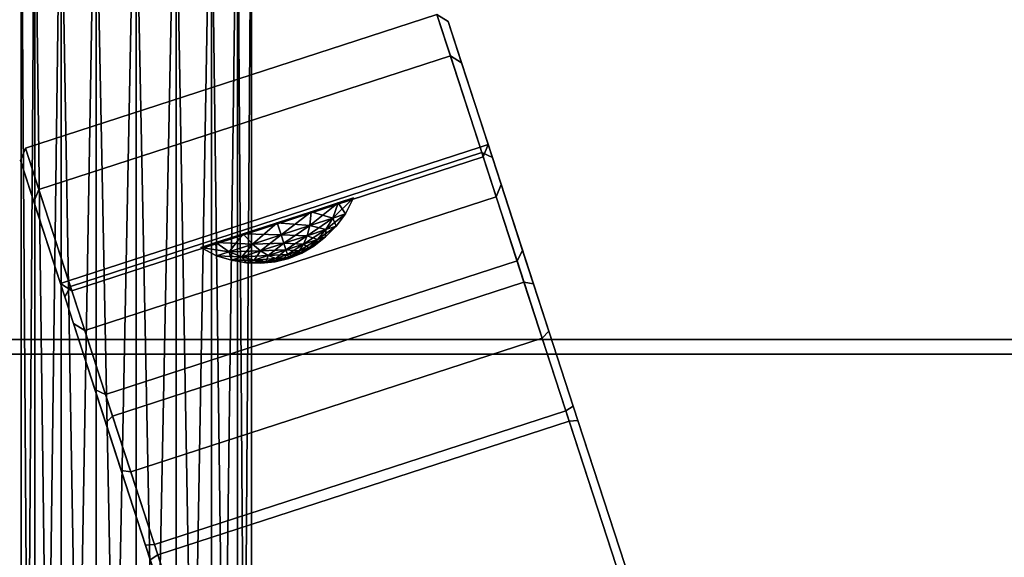
# Model space of a CAD drawing. Units: metres. Extents: x -2.115 to -1.349, y -0.805 to 0.
# Drawn here: x -1.746 to -1.617, y -0.524 to -0.454 of the extents above; entities that cross this region are included whole.
import ezdxf

# ---------------------------------------------------------------- set-up
doc = ezdxf.new("R2010")
doc.units = ezdxf.units.M
doc.header["$MEASUREMENT"] = 0
for name, color, linetype, true_color in [('bekledning', 7, 'Continuous', 0x5858e1), ('metall', 7, 'Continuous', 0xc6e057), ('treverk', 7, 'Continuous', 0xb01a1a)]:
    doc.layers.add(name, color=color, linetype=linetype, true_color=true_color)

# ---------------------------------------------------------------- blocks, each defined once
blk = doc.blocks.new('6c03c4a5-0f34-48d5-900c-4210c7fd06a6')
at = {"layer": 'treverk', "color": 55, "true_color": 0xa5a552}
for points, invisible_edges in [([(-4.308, 28.08, 1.144), (1.015, 11.355, 1.009), (-4.414, 28.046, 1.009), (-4.308, 28.08, 1.144)], 13), ([(1.13, 11.362, 1.144), (-4.308, 28.08, 1.144), (1.068, 11.552, 2.845), (1.13, 11.362, 1.144)], 14), ([(1.015, 11.355, 1.009), (-4.308, 28.08, 1.144), (1.13, 11.362, 1.144), (1.015, 11.355, 1.009)], 9), ([(-4.414, 28.046, 1.009), (1.015, 11.355, 1.009), (-9.794, 26.296, 1.009), (-4.414, 28.046, 1.009)], 10), ([(-9.794, 26.296, 2.98), (-4.409, 9.74, 2.98), (-4.414, 28.046, 2.98), (-9.794, 26.296, 2.98)], 10), ([(0.971, 11.49, 2.98), (-4.414, 28.046, 2.98), (-4.409, 9.74, 2.98), (0.971, 11.49, 2.98)], 10), ([(1.068, 11.552, 2.845), (-4.414, 28.046, 2.98), (0.971, 11.49, 2.98), (1.068, 11.552, 2.845)], 9), ([(-9.794, 26.296, 1.009), (-4.462, 9.543, 1.144), (-9.9, 26.261, 1.144), (-9.794, 26.296, 1.009)], 13), ([(-9.9, 26.261, 2.845), (-4.409, 9.74, 2.98), (-9.794, 26.296, 2.98), (-9.9, 26.261, 2.845)], 9), ([(-4.365, 9.605, 1.009), (-9.794, 26.296, 1.009), (1.015, 11.355, 1.009), (-4.365, 9.605, 1.009)], 10), ([(-4.462, 9.543, 1.144), (-9.794, 26.296, 1.009), (-4.365, 9.605, 1.009), (-4.462, 9.543, 1.144)], 9), ([(-4.523, 9.733, 2.845), (-9.9, 26.261, 2.845), (-4.462, 9.543, 1.144), (-4.523, 9.733, 2.845)], 14), ([(-9.9, 26.261, 1.144), (-4.462, 9.543, 1.144), (-9.9, 26.261, 2.845), (-9.9, 26.261, 1.144)], 14), ([(-4.409, 9.74, 2.98), (-9.9, 26.261, 2.845), (-4.523, 9.733, 2.845), (-4.409, 9.74, 2.98)], 9), ([(-4.409, 9.74, 2.98), (-4.055, 8.655, 3.391), (0.971, 11.49, 2.98), (-4.409, 9.74, 2.98)], 10), ([(1.325, 10.405, 3.391), (0.971, 11.49, 2.98), (-4.055, 8.655, 3.391), (1.325, 10.405, 3.391)], 10), ([(0.971, 11.49, 2.98), (1.448, 10.385, 3.269), (1.068, 11.552, 2.845), (0.971, 11.49, 2.98)], 9), ([(1.448, 10.385, 3.269), (0.971, 11.49, 2.98), (1.325, 10.405, 3.391), (1.448, 10.385, 3.269)], 9), ([(1.068, 11.552, 2.845), (1.448, 10.385, 3.269), (1.13, 11.362, 1.144), (1.068, 11.552, 2.845)], 14), ([(1.015, 11.355, 1.009), (1.562, 9.675, 1.594), (-4.365, 9.605, 1.009), (1.015, 11.355, 1.009)], 10), ([(1.13, 11.362, 1.144), (1.562, 9.675, 1.594), (1.015, 11.355, 1.009), (1.13, 11.362, 1.144)], 9), ([(1.65, 9.764, 1.717), (1.13, 11.362, 1.144), (1.448, 10.385, 3.269), (1.65, 9.764, 1.717)], 14), ([(1.562, 9.675, 1.594), (1.13, 11.362, 1.144), (1.65, 9.764, 1.717), (1.562, 9.675, 1.594)], 9), ([(-4.055, 8.655, 3.391), (-3.727, 7.644, 4.23), (1.325, 10.405, 3.391), (-4.055, 8.655, 3.391)], 10), ([(1.653, 9.394, 4.23), (1.325, 10.405, 3.391), (-3.727, 7.644, 4.23), (1.653, 9.394, 4.23)], 10), ([(1.792, 9.328, 4.146), (1.325, 10.405, 3.391), (1.653, 9.394, 4.23), (1.792, 9.328, 4.146)], 9), ([(1.325, 10.405, 3.391), (1.792, 9.328, 4.146), (1.448, 10.385, 3.269), (1.325, 10.405, 3.391)], 9), ([(1.448, 10.385, 3.269), (1.792, 9.328, 4.146), (1.65, 9.764, 1.717), (1.448, 10.385, 3.269)], 14), ([(-4.523, 9.733, 2.845), (-4.055, 8.655, 3.391), (-4.409, 9.74, 2.98), (-4.523, 9.733, 2.845)], 9), ([(-4.144, 8.566, 3.269), (-4.523, 9.733, 2.845), (-3.941, 7.944, 1.717), (-4.144, 8.566, 3.269)], 14), ([(-4.462, 9.543, 1.144), (-3.941, 7.944, 1.717), (-4.523, 9.733, 2.845), (-4.462, 9.543, 1.144)], 14), ([(-4.055, 8.655, 3.391), (-4.523, 9.733, 2.845), (-4.144, 8.566, 3.269), (-4.055, 8.655, 3.391)], 9), ([(-3.818, 7.925, 1.594), (-4.365, 9.605, 1.009), (1.562, 9.675, 1.594), (-3.818, 7.925, 1.594)], 10), ([(1.562, 9.675, 1.594), (2.114, 7.979, 3.083), (-3.818, 7.925, 1.594), (1.562, 9.675, 1.594)], 10), ([(1.65, 9.764, 1.717), (2.114, 7.979, 3.083), (1.562, 9.675, 1.594), (1.65, 9.764, 1.717)], 9), ([(2.187, 8.114, 3.168), (1.65, 9.764, 1.717), (1.792, 9.328, 4.146), (2.187, 8.114, 3.168)], 14), ([(2.114, 7.979, 3.083), (1.65, 9.764, 1.717), (2.187, 8.114, 3.168), (2.114, 7.979, 3.083)], 9), ([(-4.365, 9.605, 1.009), (-3.941, 7.944, 1.717), (-4.462, 9.543, 1.144), (-4.365, 9.605, 1.009)], 9), ([(-3.941, 7.944, 1.717), (-4.365, 9.605, 1.009), (-3.818, 7.925, 1.594), (-3.941, 7.944, 1.717)], 9), ([(-3.727, 7.644, 4.23), (-3.454, 6.807, 5.536), (1.653, 9.394, 4.23), (-3.727, 7.644, 4.23)], 10), ([(1.926, 8.557, 5.536), (1.653, 9.394, 4.23), (-3.454, 6.807, 5.536), (1.926, 8.557, 5.536)], 10), ([(2.072, 8.466, 5.507), (1.653, 9.394, 4.23), (1.926, 8.557, 5.536), (2.072, 8.466, 5.507)], 9), ([(1.653, 9.394, 4.23), (2.072, 8.466, 5.507), (1.792, 9.328, 4.146), (1.653, 9.394, 4.23)], 9), ([(1.792, 9.328, 4.146), (2.072, 8.466, 5.507), (2.187, 8.114, 3.168), (1.792, 9.328, 4.146)], 14), ([(-4.144, 8.566, 3.269), (-3.727, 7.644, 4.23), (-4.055, 8.655, 3.391), (-4.144, 8.566, 3.269)], 9), ([(-3.8, 7.509, 4.146), (-4.144, 8.566, 3.269), (-3.405, 6.295, 3.168), (-3.8, 7.509, 4.146)], 14), ([(-3.941, 7.944, 1.717), (-3.405, 6.295, 3.168), (-4.144, 8.566, 3.269), (-3.941, 7.944, 1.717)], 14), ([(-3.727, 7.644, 4.23), (-4.144, 8.566, 3.269), (-3.8, 7.509, 4.146), (-3.727, 7.644, 4.23)], 9), ([(-3.454, 6.807, 5.536), (-3.285, 6.285, 6.985), (1.926, 8.557, 5.536), (-3.454, 6.807, 5.536)], 10), ([(2.096, 8.035, 6.985), (1.926, 8.557, 5.536), (-3.285, 6.285, 6.985), (2.096, 8.035, 6.985)], 10), ([(2.243, 7.942, 7.014), (1.926, 8.557, 5.536), (2.096, 8.035, 6.985), (2.243, 7.942, 7.014)], 9), ([(1.926, 8.557, 5.536), (2.243, 7.942, 7.014), (2.072, 8.466, 5.507), (1.926, 8.557, 5.536)], 9), ([(2.072, 8.466, 5.507), (2.243, 7.942, 7.014), (2.591, 6.873, 5.163), (2.072, 8.466, 5.507)], 14), ([(2.591, 6.873, 5.163), (2.187, 8.114, 3.168), (2.072, 8.466, 5.507), (2.591, 6.873, 5.163)], 14), ([(2.187, 8.114, 3.168), (2.525, 6.713, 5.134), (2.114, 7.979, 3.083), (2.187, 8.114, 3.168)], 9), ([(2.525, 6.713, 5.134), (2.187, 8.114, 3.168), (2.591, 6.873, 5.163), (2.525, 6.713, 5.134)], 9), ([(-3.285, 6.285, 6.985), (-3.285, 6.285, 17.433), (2.096, 8.035, 6.985), (-3.285, 6.285, 6.985)], 10), ([(2.096, 8.035, 17.433), (2.096, 8.035, 6.985), (-3.285, 6.285, 17.433), (2.096, 8.035, 17.433)], 10), ([(-3.243, 6.157, 17.567), (2.096, 8.035, 17.433), (-3.285, 6.285, 17.433), (-3.243, 6.157, 17.567)], 9), ([(2.096, 8.035, 17.433), (-3.243, 6.157, 17.567), (2.137, 7.907, 17.567), (2.096, 8.035, 17.433)], 9), ([(2.243, 7.942, 17.433), (2.096, 8.035, 17.433), (2.137, 7.907, 17.567), (2.243, 7.942, 17.433)], 8), ([(2.096, 8.035, 6.985), (2.243, 7.942, 17.433), (2.243, 7.942, 7.014), (2.096, 8.035, 6.985)], 9), ([(2.243, 7.942, 17.433), (2.096, 8.035, 6.985), (2.096, 8.035, 17.433), (2.243, 7.942, 17.433)], 9), ([(-3.818, 7.925, 1.594), (-3.405, 6.295, 3.168), (-3.941, 7.944, 1.717), (-3.818, 7.925, 1.594)], 9), ([(-3.266, 6.229, 3.083), (-3.818, 7.925, 1.594), (2.114, 7.979, 3.083), (-3.266, 6.229, 3.083)], 10), ([(-3.405, 6.295, 3.168), (-3.818, 7.925, 1.594), (-3.266, 6.229, 3.083), (-3.405, 6.295, 3.168)], 9), ([(2.114, 7.979, 3.083), (2.525, 6.713, 5.134), (-3.266, 6.229, 3.083), (2.114, 7.979, 3.083)], 10), ([(-3.243, 6.157, 17.567), (-2.679, 4.422, 17.567), (2.137, 7.907, 17.567), (-3.243, 6.157, 17.567)], 10), ([(2.702, 6.172, 17.567), (2.137, 7.907, 17.567), (-2.679, 4.422, 17.567), (2.702, 6.172, 17.567)], 10), ([(2.137, 7.907, 17.567), (2.766, 6.334, 17.433), (2.243, 7.942, 17.433), (2.137, 7.907, 17.567)], 9), ([(2.766, 6.334, 17.433), (2.137, 7.907, 17.567), (2.702, 6.172, 17.567), (2.766, 6.334, 17.433)], 9), ([(2.766, 6.334, 7.048), (2.243, 7.942, 7.014), (2.766, 6.334, 17.433), (2.766, 6.334, 7.048)], 11), ([(2.243, 7.942, 17.433), (2.766, 6.334, 17.433), (2.243, 7.942, 7.014), (2.243, 7.942, 17.433)], 10), ([(2.766, 6.334, 7.048), (2.591, 6.873, 5.163), (2.243, 7.942, 7.014), (2.766, 6.334, 7.048)], 14), ([(-3.8, 7.509, 4.146), (-3.454, 6.807, 5.536), (-3.727, 7.644, 4.23), (-3.8, 7.509, 4.146)], 9), ([(-3.519, 6.647, 5.507), (-3.8, 7.509, 4.146), (-3.001, 5.054, 5.163), (-3.519, 6.647, 5.507)], 14), ([(-3.405, 6.295, 3.168), (-3.001, 5.054, 5.163), (-3.8, 7.509, 4.146), (-3.405, 6.295, 3.168)], 14), ([(-3.454, 6.807, 5.536), (-3.8, 7.509, 4.146), (-3.519, 6.647, 5.507), (-3.454, 6.807, 5.536)], 9), ([(2.591, 6.873, 5.163), (2.702, 6.172, 7.076), (2.525, 6.713, 5.134), (2.591, 6.873, 5.163)], 9), ([(2.702, 6.172, 7.076), (2.591, 6.873, 5.163), (2.766, 6.334, 7.048), (2.702, 6.172, 7.076)], 9), ([(-3.519, 6.647, 5.507), (-3.285, 6.285, 6.985), (-3.454, 6.807, 5.536), (-3.519, 6.647, 5.507)], 9), ([(-2.855, 4.963, 5.134), (-3.266, 6.229, 3.083), (2.525, 6.713, 5.134), (-2.855, 4.963, 5.134)], 10), ([(2.525, 6.713, 5.134), (2.702, 6.172, 7.076), (-2.855, 4.963, 5.134), (2.525, 6.713, 5.134)], 10), ([(-3.349, 6.123, 7.014), (-3.519, 6.647, 5.507), (-2.826, 4.515, 7.048), (-3.349, 6.123, 7.014)], 14), ([(-3.001, 5.054, 5.163), (-2.826, 4.515, 7.048), (-3.519, 6.647, 5.507), (-3.001, 5.054, 5.163)], 14), ([(-3.285, 6.285, 6.985), (-3.519, 6.647, 5.507), (-3.349, 6.123, 7.014), (-3.285, 6.285, 6.985)], 9), ([(2.766, 6.334, 7.048), (2.702, 6.172, 17.567), (2.702, 6.172, 7.076), (2.766, 6.334, 7.048)], 9), ([(2.702, 6.172, 17.567), (2.766, 6.334, 7.048), (2.766, 6.334, 17.433), (2.702, 6.172, 17.567)], 9), ([(-3.266, 6.229, 3.083), (-3.001, 5.054, 5.163), (-3.405, 6.295, 3.168), (-3.266, 6.229, 3.083)], 9), ([(-3.243, 6.157, 17.567), (-3.285, 6.285, 17.433), (-3.349, 6.123, 17.433), (-3.243, 6.157, 17.567)], 8), ([(-3.349, 6.123, 7.014), (-3.285, 6.285, 17.433), (-3.285, 6.285, 6.985), (-3.349, 6.123, 7.014)], 9), ([(-3.285, 6.285, 17.433), (-3.349, 6.123, 7.014), (-3.349, 6.123, 17.433), (-3.285, 6.285, 17.433)], 9), ([(-3.001, 5.054, 5.163), (-3.266, 6.229, 3.083), (-2.855, 4.963, 5.134), (-3.001, 5.054, 5.163)], 9), ([(-3.349, 6.123, 17.433), (-2.679, 4.422, 17.567), (-3.243, 6.157, 17.567), (-3.349, 6.123, 17.433)], 9), ([(-2.826, 4.515, 17.433), (-3.349, 6.123, 17.433), (-2.826, 4.515, 7.048), (-2.826, 4.515, 17.433)], 10), ([(-3.349, 6.123, 7.014), (-2.826, 4.515, 7.048), (-3.349, 6.123, 17.433), (-3.349, 6.123, 7.014)], 11), ([(-2.679, 4.422, 17.567), (-3.349, 6.123, 17.433), (-2.826, 4.515, 17.433), (-2.679, 4.422, 17.567)], 9), ([(-2.679, 4.422, 7.076), (-2.855, 4.963, 5.134), (2.702, 6.172, 7.076), (-2.679, 4.422, 7.076)], 10), ([(2.702, 6.172, 17.567), (-2.679, 4.422, 17.567), (2.702, 6.172, 7.076), (2.702, 6.172, 17.567)], 10), ([(-2.679, 4.422, 7.076), (2.702, 6.172, 7.076), (-2.679, 4.422, 17.567), (-2.679, 4.422, 7.076)], 10), ([(-2.855, 4.963, 5.134), (-2.826, 4.515, 7.048), (-3.001, 5.054, 5.163), (-2.855, 4.963, 5.134)], 9), ([(-2.826, 4.515, 7.048), (-2.855, 4.963, 5.134), (-2.679, 4.422, 7.076), (-2.826, 4.515, 7.048)], 9), ([(-2.679, 4.422, 7.076), (-2.826, 4.515, 17.433), (-2.826, 4.515, 7.048), (-2.679, 4.422, 7.076)], 9), ([(-2.826, 4.515, 17.433), (-2.679, 4.422, 7.076), (-2.679, 4.422, 17.567), (-2.826, 4.515, 17.433)], 9)]:
    blk.add_3dface(points, dxfattribs=dict(at, invisible_edges=invisible_edges))
blk = doc.blocks.new('bf7e5ac1-a41a-4857-893c-63f08dcb6147')
at = {"layer": 'treverk', "color": 55, "true_color": 0xa5a552}
for points, invisible_edges in [([(-20.336, 8.866, 19.301), (1.235, 8.674, 19.178), (-20.463, 8.674, 19.131), (-20.336, 8.866, 19.301)], 9), ([(-19.49, 8.866, 20.441), (1.235, 8.866, 20.44), (-20.336, 8.866, 19.301), (-19.49, 8.866, 20.441)], 14), ([(1.235, 8.866, 19.37), (-20.336, 8.866, 19.301), (1.235, 8.866, 20.44), (1.235, 8.866, 19.37)], 14), ([(1.235, 8.674, 19.178), (-20.336, 8.866, 19.301), (1.235, 8.866, 19.37), (1.235, 8.674, 19.178)], 13), ([(-19.363, 8.674, 20.612), (1.235, 8.866, 20.44), (-19.49, 8.866, 20.441), (-19.363, 8.674, 20.612)], 9), ([(1.235, 8.866, 20.44), (-19.363, 8.674, 20.612), (1.235, 8.674, 20.632), (1.235, 8.866, 20.44)], 13), ([(1.235, 8.866, 20.44), (21.96, 8.866, 20.441), (22.806, 8.866, 19.301), (1.235, 8.866, 20.44)], 14), ([(22.806, 8.866, 19.301), (1.235, 8.866, 19.37), (1.235, 8.866, 20.44), (22.806, 8.866, 19.301)], 14), ([(1.235, 8.866, 19.37), (22.933, 8.674, 19.131), (1.235, 8.674, 19.178), (1.235, 8.866, 19.37)], 13), ([(22.933, 8.674, 19.131), (1.235, 8.866, 19.37), (22.806, 8.866, 19.301), (22.933, 8.674, 19.131)], 9), ([(1.235, 8.674, 20.632), (21.96, 8.866, 20.441), (1.235, 8.866, 20.44), (1.235, 8.674, 20.632)], 13), ([(21.96, 8.866, 20.441), (1.235, 8.674, 20.632), (21.834, 8.674, 20.612), (21.96, 8.866, 20.441)], 9), ([(-20.463, 8.674, 19.131), (1.235, 8.674, 19.178), (-20.463, -6.321, 19.131), (-20.463, 8.674, 19.131)], 10), ([(1.235, -6.321, 19.178), (-20.463, -6.321, 19.131), (1.235, 8.674, 19.178), (1.235, -6.321, 19.178)], 14), ([(-19.363, -6.883, 20.612), (1.235, -6.883, 20.632), (-19.363, 8.674, 20.612), (-19.363, -6.883, 20.612)], 10), ([(1.235, 8.674, 20.632), (-19.363, 8.674, 20.612), (1.235, -6.883, 20.632), (1.235, 8.674, 20.632)], 14), ([(1.235, 8.674, 19.178), (22.933, 8.674, 19.131), (22.933, -6.321, 19.131), (1.235, 8.674, 19.178)], 12), ([(22.933, -6.321, 19.131), (1.235, -6.321, 19.178), (1.235, 8.674, 19.178), (22.933, -6.321, 19.131)], 14), ([(1.235, -6.883, 20.632), (21.834, -6.883, 20.612), (21.834, 8.674, 20.612), (1.235, -6.883, 20.632)], 12), ([(21.834, 8.674, 20.612), (1.235, 8.674, 20.632), (1.235, -6.883, 20.632), (21.834, 8.674, 20.612)], 14)]:
    blk.add_3dface(points, dxfattribs=dict(at, invisible_edges=invisible_edges))
blk = doc.blocks.new('a985a9c2-eb55-4dc0-9e19-c1149d3d2b40')
at = {"layer": 'bekledning', "color": 15, "true_color": 0xa55252}
for points, invisible_edges in [([(-10.327, 13.993, 43.981), (-10.327, 2.566, 42.643), (-7.239, 13.94, 44.321), (-10.327, 13.993, 43.981)], 14), ([(-7.239, 2.378, 42.927), (-7.239, 13.94, 44.321), (-10.327, 2.566, 42.643), (-7.239, 2.378, 42.927)], 11), ([(-7.239, 2.378, 42.927), (1.328, 2.315, 43.021), (-7.239, 13.94, 44.321), (-7.239, 2.378, 42.927)], 14), ([(1.328, 13.922, 44.434), (-7.239, 13.94, 44.321), (1.328, 2.315, 43.021), (1.328, 13.922, 44.434)], 15), ([(1.328, 13.922, 44.434), (1.328, 2.315, 43.021), (9.894, 13.94, 44.321), (1.328, 13.922, 44.434)], 15), ([(9.894, 2.378, 42.927), (9.894, 13.94, 44.321), (1.328, 2.315, 43.021), (9.894, 2.378, 42.927)], 11), ([(-10.327, 13.276, 31.698), (-7.239, 13.214, 31.524), (-10.327, 1.617, 29.847), (-10.327, 13.276, 31.698)], 11), ([(-7.239, 1.418, 29.596), (-10.327, 1.617, 29.847), (-7.239, 13.214, 31.524), (-7.239, 1.418, 29.596)], 15), ([(1.328, 13.193, 31.466), (1.328, 1.351, 29.512), (-7.239, 13.214, 31.524), (1.328, 13.193, 31.466)], 15), ([(-7.239, 1.418, 29.596), (-7.239, 13.214, 31.524), (1.328, 1.351, 29.512), (-7.239, 1.418, 29.596)], 15), ([(9.894, 1.418, 29.596), (1.328, 1.351, 29.512), (9.894, 13.214, 31.524), (9.894, 1.418, 29.596)], 15), ([(1.328, 13.193, 31.466), (9.894, 13.214, 31.524), (1.328, 1.351, 29.512), (1.328, 13.193, 31.466)], 15)]:
    blk.add_3dface(points, dxfattribs=dict(at, invisible_edges=invisible_edges))
blk = doc.blocks.new('ac352a59-8e4d-4284-aab4-55b97cc330af')
blk.add_blockref('a985a9c2-eb55-4dc0-9e19-c1149d3d2b40', (0, 0))
blk = doc.blocks.new('1261a503-083e-41d7-a938-0ac0f2af79cb')
blk.add_blockref('ac352a59-8e4d-4284-aab4-55b97cc330af', (0, 0))
blk = doc.blocks.new('a0df1f77-52c4-4fda-abd3-dcc8efdc7a6d')
blk.add_blockref('1261a503-083e-41d7-a938-0ac0f2af79cb', (0, 0))
blk = doc.blocks.new('447d174b-cf06-4ce2-883a-72ffa909b43e')
blk.add_blockref('a0df1f77-52c4-4fda-abd3-dcc8efdc7a6d', (0, 0))
blk = doc.blocks.new('7a047985-bb03-4c34-b0b6-b7729e7f1155')
blk.add_blockref('447d174b-cf06-4ce2-883a-72ffa909b43e', (0, 0))
blk = doc.blocks.new('4762d8a0-bd0d-44d3-94ca-aac74a19b253')
for name in ['7a047985-bb03-4c34-b0b6-b7729e7f1155', '6c03c4a5-0f34-48d5-900c-4210c7fd06a6', 'bf7e5ac1-a41a-4857-893c-63f08dcb6147']:
    blk.add_blockref(name, (0, 0))
at = {"layer": 'metall', "color": 8, "true_color": 0x737373}
mesh = blk.add_polyface(dxfattribs=at)
corners = [(-2.62, 28.932, 31.762), (-2.62, 21.494, 34.47), (-2.62, 28.932, 34.47), (-2.62, 21.494, 31.762), (5.085, 28.932, 31.762), (5.085, 21.494, 34.47), (5.085, 21.494, 31.762), (5.085, 28.932, 34.47), (1.776, 27.559, 35.722), (1.253, 27.513, 35.801), (1.253, 1.046, 20.825), (2.236, 27.692, 35.492), (1.776, 1.092, 20.745), (2.578, 27.895, 35.139), (2.236, 1.225, 20.515), (2.759, 28.145, 34.707), (2.578, 1.428, 20.163), (2.759, 28.411, 34.247), (2.759, 1.678, 19.73), (2.578, 28.66, 33.814), (2.759, 1.944, 19.27), (2.236, 28.864, 33.462), (2.578, 2.193, 18.838), (2.236, 2.397, 18.485), (1.776, 28.997, 33.232), (1.776, 2.529, 18.255), (1.253, 29.043, 33.152), (1.253, 2.576, 18.176), (0.73, 28.997, 33.232), (0.73, 2.529, 18.255), (0.27, 28.864, 33.462), (0.27, 2.397, 18.485), (-0.072, 28.66, 33.814), (-0.254, 28.411, 34.247), (-0.072, 2.193, 18.838), (-0.254, 28.145, 34.707), (-0.254, 1.944, 19.27), (-0.072, 27.895, 35.139), (-0.254, 1.678, 19.73), (0.27, 27.692, 35.492), (-0.072, 1.428, 20.163), (0.73, 27.559, 35.722), (0.27, 1.225, 20.515), (0.73, 1.092, 20.745), (1.253, 28.278, 34.477)]
mesh.append_faces([[corners[k] for k in face] for face in [(0, 1, 2, 0), (1, 0, 3, 1), (4, 5, 6, 4), (5, 4, 7, 5), (0, 6, 3, 0), (6, 0, 4, 6), (3, 5, 1, 3), (5, 3, 6, 5), (1, 7, 2, 1), (7, 1, 5, 7), (2, 4, 0, 2), (4, 2, 7, 4)]], dxfattribs={"vtx0": -1, "vtx3": -1, "color": 8})
mesh.append_faces([[corners[k] for k in face] for face in [(9, 8, 44, 9), (8, 11, 44, 8), (11, 13, 44, 11), (13, 15, 44, 13), (15, 17, 44, 15), (17, 19, 44, 17), (19, 21, 44, 19), (21, 24, 44, 21), (24, 26, 44, 24), (26, 28, 44, 26), (28, 30, 44, 28), (30, 32, 44, 30), (32, 33, 44, 32), (33, 35, 44, 33), (35, 37, 44, 35), (37, 39, 44, 37), (39, 41, 44, 39), (41, 9, 44, 41)]], dxfattribs={"vtx1": -1, "vtx2": -1, "vtx3": -1, "color": 8})
mesh.append_faces([[corners[k] for k in face] for face in [(23, 21, 22, 23), (25, 24, 23, 25), (27, 26, 25, 27), (29, 28, 27, 29), (31, 30, 29, 31)]], dxfattribs={"vtx1": -1, "vtx3": -1, "color": 8})
mesh.append_faces([[corners[k] for k in face] for face in [(8, 9, 10, 8), (11, 8, 12, 11), (13, 11, 14, 13), (15, 13, 16, 15), (17, 15, 18, 17), (19, 17, 20, 19), (21, 19, 22, 21), (24, 21, 23, 24), (26, 24, 25, 26), (28, 26, 27, 28), (30, 28, 29, 30), (32, 30, 31, 32), (33, 32, 34, 33), (35, 33, 36, 35), (37, 35, 38, 37), (39, 37, 40, 39), (41, 39, 42, 41), (9, 41, 43, 9)]], dxfattribs={"vtx2": -1, "vtx3": -1, "color": 8})
mesh = blk.add_polyface(dxfattribs=at)
corners = [(-0.598, 7.646, 10.302), (-0.563, 7.658, 10.226), (-0.742, 7.613, 10.185), (-0.563, 7.658, 10.143), (-0.598, 7.646, 10.068), (-0.447, 7.654, 10.418), (-0.66, 7.626, 10.354), (-0.379, 7.676, 10.268), (-0.379, 7.676, 10.101), (-0.447, 7.654, 9.951), (-0.571, 7.614, 9.848), (-0.291, 7.636, 10.532), (-0.188, 7.67, 10.309), (-0.188, 7.67, 10.061), (-0.291, 7.636, 9.837), (0.006, 7.637, 10.349), (0.006, 7.637, 10.021), (-0.598, 7.646, 14.26), (-0.563, 7.658, 14.185), (-0.742, 7.613, 14.143), (-0.563, 7.658, 14.101), (-0.598, 7.646, 14.026), (-0.447, 7.654, 14.376), (-0.66, 7.626, 14.312), (-0.379, 7.676, 14.226), (-0.379, 7.676, 14.06), (-0.447, 7.654, 13.91), (-0.571, 7.614, 13.806), (-0.291, 7.636, 14.491), (-0.188, 7.67, 14.267), (-0.188, 7.67, 14.019), (-0.291, 7.636, 13.795), (0.006, 7.637, 14.307), (0.006, 7.637, 13.979), (1.776, 1.092, 20.745), (1.776, 27.559, 35.722), (1.253, 1.046, 20.825), (2.236, 1.225, 20.515), (2.236, 27.692, 35.492), (2.578, 1.428, 20.163), (2.578, 27.895, 35.139), (2.759, 1.678, 19.73), (2.759, 28.145, 34.707), (2.759, 1.944, 19.27), (2.759, 28.411, 34.247), (2.578, 2.193, 18.838), (2.578, 28.66, 33.814), (-0.072, 2.193, 18.838), (-0.072, 28.66, 33.814), (0.27, 2.397, 18.485), (-0.254, 1.944, 19.27), (-0.254, 28.411, 34.247), (-0.254, 1.678, 19.73), (-0.254, 28.145, 34.707), (-0.072, 1.428, 20.163), (-0.072, 27.895, 35.139), (0.27, 1.225, 20.515), (0.27, 27.692, 35.492), (0.73, 1.092, 20.745), (0.73, 27.559, 35.722), (1.253, 27.513, 35.801)]
mesh.append_faces([[corners[k] for k in face] for face in [(0, 1, 2, 0), (1, 3, 2, 1), (3, 4, 2, 3), (17, 18, 19, 17), (18, 20, 19, 18), (20, 21, 19, 20)]], dxfattribs={"vtx1": -1, "vtx2": -1, "vtx3": -1, "color": 8})
mesh.append_faces([[corners[k] for k in face] for face in [(5, 7, 0, 5), (7, 8, 1, 7), (8, 9, 3, 8), (9, 10, 4, 9), (11, 12, 5, 11), (12, 13, 7, 12), (13, 14, 8, 13), (15, 16, 12, 15), (22, 24, 17, 22), (24, 25, 18, 24), (25, 26, 20, 25), (26, 27, 21, 26), (28, 29, 22, 28), (29, 30, 24, 29), (30, 31, 25, 30), (32, 33, 29, 32), (34, 35, 36, 34), (37, 38, 34, 37), (39, 40, 37, 39), (41, 42, 39, 41), (43, 44, 41, 43), (45, 46, 43, 45), (47, 48, 49, 47), (50, 51, 47, 50), (52, 53, 50, 52), (54, 55, 52, 54), (56, 57, 54, 56), (58, 59, 56, 58), (36, 60, 58, 36)]], dxfattribs={"vtx1": -1, "vtx3": -1, "color": 8})
mesh.append_faces([[corners[k] for k in face] for face in [(5, 0, 6, 5), (7, 1, 0, 7), (8, 3, 1, 8), (9, 4, 3, 9), (12, 7, 5, 12), (13, 8, 7, 13), (14, 9, 8, 14), (15, 12, 11, 15), (16, 13, 12, 16), (22, 17, 23, 22), (24, 18, 17, 24), (25, 20, 18, 25), (26, 21, 20, 26), (29, 24, 22, 29), (30, 25, 24, 30), (31, 26, 25, 31), (32, 29, 28, 32), (33, 30, 29, 33)]], dxfattribs={"vtx2": -1, "vtx3": -1, "color": 8})
mesh = blk.add_polyface(dxfattribs=at)
corners = [(-0.738, 7.601, 10.372), (-0.66, 7.626, 10.354), (-0.742, 7.613, 10.185), (-0.598, 7.646, 10.302), (-0.598, 7.646, 10.068), (-0.66, 7.626, 10.015), (-0.738, 7.601, 9.997), (-0.815, 7.576, 10.015), (-0.877, 7.556, 10.068), (-0.912, 7.544, 10.143), (-0.912, 7.544, 10.226), (-0.877, 7.556, 10.302), (-0.815, 7.576, 10.354), (-0.725, 7.564, 10.559), (-0.571, 7.614, 10.522), (-0.571, 7.614, 9.848), (-0.725, 7.564, 9.81), (-0.88, 7.513, 9.848), (-1.004, 7.473, 9.951), (-1.004, 7.473, 10.418), (-0.88, 7.513, 10.522), (-0.705, 7.501, 10.742), (-0.475, 7.576, 10.687), (-0.705, 7.501, 9.627), (-0.738, 7.601, 14.331), (-0.66, 7.626, 14.312), (-0.742, 7.613, 14.143), (-0.598, 7.646, 14.26), (-0.598, 7.646, 14.026), (-0.66, 7.626, 13.974), (-0.738, 7.601, 13.955), (-0.815, 7.576, 13.974), (-0.877, 7.556, 14.026), (-0.912, 7.544, 14.101), (-0.912, 7.544, 14.185), (-0.877, 7.556, 14.26), (-0.815, 7.576, 14.312), (-0.725, 7.564, 14.517), (-0.571, 7.614, 14.48), (-0.571, 7.614, 13.806), (-0.725, 7.564, 13.769), (-0.88, 7.513, 13.806), (-1.004, 7.473, 13.91), (-1.004, 7.473, 14.376), (-0.88, 7.513, 14.48), (-0.705, 7.501, 14.701), (-0.475, 7.576, 14.645), (-0.705, 7.501, 13.586)]
mesh.append_faces([[corners[k] for k in face] for face in [(0, 1, 2, 0), (1, 3, 2, 1), (4, 5, 2, 4), (5, 6, 2, 5), (6, 7, 2, 6), (7, 8, 2, 7), (8, 9, 2, 8), (9, 10, 2, 9), (10, 11, 2, 10), (11, 12, 2, 11), (12, 0, 2, 12), (24, 25, 26, 24), (25, 27, 26, 25), (28, 29, 26, 28), (29, 30, 26, 29), (30, 31, 26, 30), (31, 32, 26, 31), (32, 33, 26, 32), (33, 34, 26, 33), (34, 35, 26, 34), (35, 36, 26, 35), (36, 24, 26, 36)]], dxfattribs={"vtx1": -1, "vtx2": -1, "vtx3": -1, "color": 8})
mesh.append_faces([[corners[k] for k in face] for face in [(13, 14, 0, 13), (15, 16, 5, 15), (16, 17, 6, 16), (17, 18, 7, 17), (20, 13, 12, 20), (21, 22, 13, 21), (37, 38, 24, 37), (39, 40, 29, 39), (40, 41, 30, 40), (41, 42, 31, 41), (44, 37, 36, 44), (45, 46, 37, 45)]], dxfattribs={"vtx1": -1, "vtx3": -1, "color": 8})
mesh.append_faces([[corners[k] for k in face] for face in [(14, 1, 0, 14), (16, 6, 5, 16), (17, 7, 6, 17), (18, 8, 7, 18), (19, 11, 10, 19), (20, 12, 11, 20), (13, 0, 12, 13), (23, 16, 15, 23), (21, 13, 20, 21), (38, 25, 24, 38), (39, 29, 28, 39), (40, 30, 29, 40), (41, 31, 30, 41), (42, 32, 31, 42), (43, 35, 34, 43), (44, 36, 35, 44), (37, 24, 36, 37), (47, 40, 39, 47), (45, 37, 44, 45)]], dxfattribs={"vtx2": -1, "vtx3": -1, "color": 8})
mesh = blk.add_polyface(dxfattribs=at)
corners = [(-0.571, 7.614, 10.522), (-0.447, 7.654, 10.418), (-0.66, 7.626, 10.354), (-0.571, 7.614, 9.848), (-0.66, 7.626, 10.015), (-0.598, 7.646, 10.068), (-0.475, 7.576, 10.687), (-0.725, 7.564, 10.559), (-0.291, 7.636, 10.532), (-0.291, 7.636, 9.837), (-0.475, 7.576, 9.682), (-0.447, 7.654, 9.951), (-0.705, 7.501, 9.627), (-0.373, 7.514, 10.848), (-0.705, 7.501, 10.742), (-0.13, 7.593, 10.644), (0.006, 7.637, 10.349), (0.006, 7.637, 10.021), (-0.13, 7.593, 9.725), (-0.188, 7.67, 10.061), (-0.373, 7.514, 9.521), (-0.677, 7.415, 9.448), (0.035, 7.526, 10.752), (0.202, 7.58, 10.387), (0.202, 7.58, 9.982), (0.035, 7.526, 9.617), (-0.266, 7.428, 9.365), (0.408, 7.471, 10.424), (0.408, 7.471, 9.945), (-0.571, 7.614, 14.48), (-0.447, 7.654, 14.376), (-0.66, 7.626, 14.312), (-0.475, 7.576, 14.645), (-0.725, 7.564, 14.517), (-0.291, 7.636, 14.491), (-0.291, 7.636, 13.795), (-0.475, 7.576, 13.641), (-0.447, 7.654, 13.91), (-0.571, 7.614, 13.806), (-0.705, 7.501, 13.586), (-0.373, 7.514, 14.807), (-0.705, 7.501, 14.701), (-0.13, 7.593, 14.602), (0.006, 7.637, 14.307), (0.006, 7.637, 13.979), (-0.13, 7.593, 13.684), (-0.188, 7.67, 14.019), (-0.373, 7.514, 13.48), (-0.677, 7.415, 13.407), (0.035, 7.526, 14.71), (0.202, 7.58, 14.346), (0.202, 7.58, 13.941), (0.035, 7.526, 13.576), (-0.266, 7.428, 13.324), (0.408, 7.471, 14.382), (0.408, 7.471, 13.904)]
mesh.append_faces([[corners[k] for k in face] for face in [(0, 1, 2, 0), (6, 8, 0, 6), (9, 10, 11, 9), (10, 12, 3, 10), (13, 15, 6, 13), (15, 16, 8, 15), (17, 18, 19, 17), (18, 20, 9, 18), (20, 21, 10, 20), (22, 23, 15, 22), (23, 24, 16, 23), (24, 25, 17, 24), (25, 26, 18, 25), (29, 30, 31, 29), (32, 34, 29, 32), (35, 36, 37, 35), (36, 39, 38, 36), (40, 42, 32, 40), (42, 43, 34, 42), (44, 45, 46, 44), (45, 47, 35, 45), (47, 48, 36, 47), (49, 50, 42, 49), (50, 51, 43, 50), (51, 52, 44, 51), (52, 53, 45, 52)]], dxfattribs={"vtx1": -1, "vtx3": -1, "color": 8})
mesh.append_faces([[corners[k] for k in face] for face in [(3, 4, 5, 3), (6, 0, 7, 6), (8, 1, 0, 8), (10, 3, 11, 10), (13, 6, 14, 13), (15, 8, 6, 15), (18, 9, 19, 18), (20, 10, 9, 20), (22, 15, 13, 22), (23, 16, 15, 23), (24, 17, 16, 24), (25, 18, 17, 25), (27, 23, 22, 27), (28, 24, 23, 28), (32, 29, 33, 32), (34, 30, 29, 34), (36, 38, 37, 36), (40, 32, 41, 40), (42, 34, 32, 42), (45, 35, 46, 45), (47, 36, 35, 47), (49, 42, 40, 49), (50, 43, 42, 50), (51, 44, 43, 51), (52, 45, 44, 52), (54, 50, 49, 54), (55, 51, 50, 55)]], dxfattribs={"vtx2": -1, "vtx3": -1, "color": 8})
mesh = blk.add_polyface(dxfattribs=at)
corners = [(-1.222, 7.333, 10.061), (-1.222, 7.333, 10.309), (-1.072, 7.451, 10.101), (-1.072, 7.451, 10.268), (-1.12, 7.367, 10.532), (-1.225, 7.237, 9.725), (-1.36, 7.193, 10.021), (-1.12, 7.367, 9.837), (-1.36, 7.193, 10.349), (-1.225, 7.237, 10.644), (-0.981, 7.316, 10.848), (-1.318, 7.086, 9.617), (-0.981, 7.316, 9.521), (-1.485, 7.031, 9.982), (-1.485, 7.031, 10.387), (-1.318, 7.086, 10.752), (-1.017, 7.184, 11.004), (-1.389, 6.886, 9.514), (-1.017, 7.184, 9.365), (-1.587, 6.822, 9.945), (-1.587, 6.822, 10.424), (-1.389, 6.886, 10.855), (-1.033, 7.002, 11.154), (-1.222, 7.333, 14.019), (-1.072, 7.451, 14.06), (-1.004, 7.473, 13.91), (-1.222, 7.333, 14.267), (-1.072, 7.451, 14.226), (-1.12, 7.367, 14.491), (-1.225, 7.237, 13.684), (-1.36, 7.193, 13.979), (-1.12, 7.367, 13.795), (-1.36, 7.193, 14.307), (-1.225, 7.237, 14.602), (-0.981, 7.316, 14.807), (-1.318, 7.086, 13.576), (-0.981, 7.316, 13.48), (-1.485, 7.031, 13.941), (-1.485, 7.031, 14.346), (-1.318, 7.086, 14.71), (-1.017, 7.184, 14.963), (-1.389, 6.886, 13.472), (-1.017, 7.184, 13.324), (-1.587, 6.822, 13.904), (-1.587, 6.822, 14.382), (-1.389, 6.886, 14.814), (-1.033, 7.002, 15.112)]
mesh.append_faces([[corners[k] for k in face] for face in [(0, 1, 2, 0), (1, 4, 3, 1), (5, 6, 7, 5), (6, 8, 0, 6), (8, 9, 1, 8), (9, 10, 4, 9), (11, 13, 5, 11), (13, 14, 6, 13), (14, 15, 8, 14), (15, 16, 9, 15), (17, 19, 11, 17), (19, 20, 13, 19), (20, 21, 14, 20), (21, 22, 15, 21), (23, 26, 24, 23), (26, 28, 27, 26), (29, 30, 31, 29), (30, 32, 23, 30), (32, 33, 26, 32), (33, 34, 28, 33), (35, 37, 29, 35), (37, 38, 30, 37), (38, 39, 32, 38), (39, 40, 33, 39), (41, 43, 35, 41), (43, 44, 37, 43), (44, 45, 38, 44), (45, 46, 39, 45)]], dxfattribs={"vtx1": -1, "vtx3": -1, "color": 8})
mesh.append_faces([[corners[k] for k in face] for face in [(1, 3, 2, 1), (6, 0, 7, 6), (8, 1, 0, 8), (9, 4, 1, 9), (11, 5, 12, 11), (13, 6, 5, 13), (14, 8, 6, 14), (15, 9, 8, 15), (17, 11, 18, 17), (19, 13, 11, 19), (20, 14, 13, 20), (21, 15, 14, 21), (23, 24, 25, 23), (26, 27, 24, 26), (30, 23, 31, 30), (32, 26, 23, 32), (33, 28, 26, 33), (35, 29, 36, 35), (37, 30, 29, 37), (38, 32, 30, 38), (39, 33, 32, 39), (41, 35, 42, 41), (43, 37, 35, 43), (44, 38, 37, 44), (45, 39, 38, 45)]], dxfattribs={"vtx2": -1, "vtx3": -1, "color": 8})
mesh = blk.add_polyface(dxfattribs=at)
corners = [(-1.004, 7.473, 9.951), (-1.072, 7.451, 10.101), (-0.877, 7.556, 10.068), (-0.912, 7.544, 10.143), (-1.072, 7.451, 10.268), (-0.912, 7.544, 10.226), (-1.004, 7.473, 10.418), (-0.88, 7.513, 10.522), (-0.877, 7.556, 10.302), (-0.935, 7.427, 9.682), (-0.88, 7.513, 9.848), (-0.725, 7.564, 9.81), (-1.12, 7.367, 9.837), (-1.222, 7.333, 10.061), (-1.12, 7.367, 10.532), (-0.935, 7.427, 10.687), (-0.981, 7.316, 9.521), (-0.705, 7.501, 9.627), (-1.225, 7.237, 9.725), (-0.981, 7.316, 10.848), (-0.677, 7.415, 10.921), (-1.017, 7.184, 9.365), (-0.677, 7.415, 9.448), (-1.318, 7.086, 9.617), (-1.017, 7.184, 11.004), (-1.225, 7.237, 10.644), (-0.642, 7.306, 11.094), (-1.033, 7.002, 9.216), (-0.642, 7.306, 9.275), (-1.389, 6.886, 9.514), (-1.033, 7.002, 11.154), (-1.318, 7.086, 10.752), (-0.59, 7.146, 11.26), (-1.004, 7.473, 13.91), (-1.072, 7.451, 14.06), (-0.877, 7.556, 14.026), (-0.912, 7.544, 14.101), (-1.072, 7.451, 14.226), (-0.912, 7.544, 14.185), (-1.004, 7.473, 14.376), (-0.88, 7.513, 14.48), (-0.877, 7.556, 14.26), (-0.935, 7.427, 13.641), (-0.88, 7.513, 13.806), (-0.725, 7.564, 13.769), (-1.12, 7.367, 13.795), (-1.222, 7.333, 14.019), (-1.12, 7.367, 14.491), (-0.935, 7.427, 14.645), (-0.981, 7.316, 13.48), (-0.705, 7.501, 13.586), (-1.225, 7.237, 13.684), (-0.981, 7.316, 14.807), (-0.677, 7.415, 14.88), (-1.017, 7.184, 13.324), (-0.677, 7.415, 13.407), (-1.318, 7.086, 13.576), (-1.017, 7.184, 14.963), (-1.225, 7.237, 14.602), (-0.642, 7.306, 15.053), (-1.033, 7.002, 13.174), (-0.642, 7.306, 13.233), (-1.389, 6.886, 13.472), (-1.033, 7.002, 15.112), (-1.318, 7.086, 14.71), (-0.59, 7.146, 15.219)]
mesh.append_faces([[corners[k] for k in face] for face in [(0, 1, 2, 0), (1, 4, 3, 1), (4, 6, 5, 4), (6, 7, 8, 6), (9, 12, 10, 9), (12, 13, 0, 12), (14, 15, 6, 14), (16, 18, 9, 16), (19, 20, 15, 19), (21, 23, 16, 21), (24, 26, 19, 24), (27, 29, 21, 27), (30, 32, 24, 30), (33, 34, 35, 33), (34, 37, 36, 34), (37, 39, 38, 37), (39, 40, 41, 39), (42, 45, 43, 42), (45, 46, 33, 45), (47, 48, 39, 47), (49, 51, 42, 49), (52, 53, 48, 52), (54, 56, 49, 54), (57, 59, 52, 57), (60, 62, 54, 60), (63, 65, 57, 63)]], dxfattribs={"vtx1": -1, "vtx3": -1, "color": 8})
mesh.append_faces([[corners[k] for k in face] for face in [(1, 3, 2, 1), (4, 5, 3, 4), (9, 10, 11, 9), (12, 0, 10, 12), (13, 1, 0, 13), (14, 6, 4, 14), (15, 7, 6, 15), (16, 9, 17, 16), (18, 12, 9, 18), (19, 15, 14, 19), (21, 16, 22, 21), (24, 19, 25, 24), (27, 21, 28, 27), (30, 24, 31, 30), (34, 36, 35, 34), (37, 38, 36, 37), (42, 43, 44, 42), (45, 33, 43, 45), (47, 39, 37, 47), (48, 40, 39, 48), (49, 42, 50, 49), (51, 45, 42, 51), (52, 48, 47, 52), (54, 49, 55, 54), (57, 52, 58, 57), (60, 54, 61, 60), (63, 57, 64, 63)]], dxfattribs={"vtx2": -1, "vtx3": -1, "color": 8})
mesh = blk.add_polyface(dxfattribs=at)
corners = [(-0.705, 7.501, 9.627), (-0.935, 7.427, 9.682), (-0.725, 7.564, 9.81), (-0.935, 7.427, 10.687), (-0.705, 7.501, 10.742), (-0.88, 7.513, 10.522), (-0.677, 7.415, 10.921), (-0.373, 7.514, 10.848), (-0.677, 7.415, 9.448), (-0.475, 7.576, 9.682), (-0.981, 7.316, 9.521), (-0.642, 7.306, 11.094), (-0.266, 7.428, 11.004), (0.035, 7.526, 10.752), (-0.266, 7.428, 9.365), (-0.373, 7.514, 9.521), (-0.13, 7.593, 9.725), (-0.642, 7.306, 9.275), (-1.017, 7.184, 9.365), (-0.981, 7.316, 10.848), (-0.59, 7.146, 11.26), (-0.146, 7.291, 11.154), (0.21, 7.406, 10.855), (0.408, 7.471, 10.424), (0.408, 7.471, 9.945), (0.21, 7.406, 9.514), (0.202, 7.58, 9.982), (0.035, 7.526, 9.617), (-0.146, 7.291, 9.216), (-0.59, 7.146, 9.109), (-1.033, 7.002, 9.216), (-1.017, 7.184, 11.004), (-0.705, 7.501, 13.586), (-0.935, 7.427, 13.641), (-0.725, 7.564, 13.769), (-0.935, 7.427, 14.645), (-0.705, 7.501, 14.701), (-0.88, 7.513, 14.48), (-0.677, 7.415, 14.88), (-0.373, 7.514, 14.807), (-0.677, 7.415, 13.407), (-0.475, 7.576, 13.641), (-0.981, 7.316, 13.48), (-0.642, 7.306, 15.053), (-0.266, 7.428, 14.963), (0.035, 7.526, 14.71), (-0.266, 7.428, 13.324), (-0.373, 7.514, 13.48), (-0.13, 7.593, 13.684), (-0.642, 7.306, 13.233), (-1.017, 7.184, 13.324), (-0.981, 7.316, 14.807), (-0.59, 7.146, 15.219), (-0.146, 7.291, 15.112), (0.21, 7.406, 14.814), (0.408, 7.471, 14.382), (0.21, 7.406, 13.472), (0.035, 7.526, 13.576), (0.202, 7.58, 13.941), (-0.146, 7.291, 13.174), (-0.59, 7.146, 13.068), (-1.033, 7.002, 13.174), (-1.017, 7.184, 14.963)]
mesh.append_faces([[corners[k] for k in face] for face in [(0, 1, 2, 0), (3, 4, 5, 3), (6, 7, 4, 6), (8, 10, 0, 8), (11, 12, 6, 11), (12, 13, 7, 12), (14, 17, 15, 14), (17, 18, 8, 17), (20, 21, 11, 20), (21, 22, 12, 21), (22, 23, 13, 22), (24, 25, 26, 24), (25, 28, 27, 25), (28, 29, 14, 28), (29, 30, 17, 29), (32, 33, 34, 32), (35, 36, 37, 35), (38, 39, 36, 38), (40, 42, 32, 40), (43, 44, 38, 43), (44, 45, 39, 44), (46, 49, 47, 46), (49, 50, 40, 49), (52, 53, 43, 52), (53, 54, 44, 53), (54, 55, 45, 54), (56, 59, 57, 56), (59, 60, 46, 59), (60, 61, 49, 60)]], dxfattribs={"vtx1": -1, "vtx3": -1, "color": 8})
mesh.append_faces([[corners[k] for k in face] for face in [(8, 0, 9, 8), (6, 4, 3, 6), (12, 7, 6, 12), (14, 15, 16, 14), (17, 8, 15, 17), (11, 6, 19, 11), (21, 12, 11, 21), (22, 13, 12, 22), (25, 27, 26, 25), (28, 14, 27, 28), (29, 17, 14, 29), (20, 11, 31, 20), (40, 32, 41, 40), (38, 36, 35, 38), (44, 39, 38, 44), (46, 47, 48, 46), (49, 40, 47, 49), (43, 38, 51, 43), (53, 44, 43, 53), (54, 45, 44, 54), (56, 57, 58, 56), (59, 46, 57, 59), (60, 49, 46, 60), (52, 43, 62, 52)]], dxfattribs={"vtx2": -1, "vtx3": -1, "color": 8})
mesh = blk.add_polyface(dxfattribs=at)
corners = [(0.408, 7.471, 10.424), (0.408, 7.471, 9.945), (0.202, 7.58, 10.387), (0.408, 7.471, 14.382), (0.408, 7.471, 13.904), (0.202, 7.58, 14.346), (0.21, 7.406, 13.472), (0.202, 7.58, 13.941), (5.996, 5.663, 10.061), (5.996, 5.663, 10.309), (6.154, 5.557, 10.101), (6.154, 5.557, 10.268), (6.06, 5.576, 10.532), (5.904, 5.636, 9.725), (5.82, 5.751, 10.021), (6.06, 5.576, 9.837), (5.82, 5.751, 10.349), (5.904, 5.636, 10.644), (5.731, 5.678, 9.617), (6.055, 5.429, 9.521), (5.628, 5.82, 9.982), (5.628, 5.82, 10.387), (5.731, 5.678, 10.752), (5.917, 5.422, 11.004), (5.519, 5.684, 9.514), (5.917, 5.422, 9.365), (5.397, 5.852, 9.945), (5.397, 5.852, 10.424), (5.519, 5.684, 10.855), (5.739, 5.381, 11.154), (5.996, 5.663, 14.019), (5.996, 5.663, 14.267), (6.154, 5.557, 14.06), (6.154, 5.557, 14.226), (6.06, 5.576, 14.491), (5.904, 5.636, 13.684), (5.82, 5.751, 13.979), (6.06, 5.576, 13.795), (5.82, 5.751, 14.307), (5.904, 5.636, 14.602), (5.731, 5.678, 13.576), (6.055, 5.429, 13.48), (5.628, 5.82, 13.941), (5.628, 5.82, 14.346), (5.731, 5.678, 14.71), (5.917, 5.422, 14.963), (5.519, 5.684, 13.472), (5.917, 5.422, 13.324), (5.397, 5.852, 13.904), (5.397, 5.852, 14.382), (5.519, 5.684, 14.814), (5.739, 5.381, 15.112)]
mesh.append_faces([[corners[k] for k in face] for face in [(0, 1, 2, 0), (3, 4, 5, 3), (4, 6, 7, 4), (8, 9, 10, 8), (9, 12, 11, 9), (13, 14, 15, 13), (14, 16, 8, 14), (16, 17, 9, 16), (18, 20, 13, 18), (20, 21, 14, 20), (21, 22, 16, 21), (22, 23, 17, 22), (24, 26, 18, 24), (26, 27, 20, 26), (27, 28, 21, 27), (28, 29, 22, 28), (30, 31, 32, 30), (31, 34, 33, 31), (35, 36, 37, 35), (36, 38, 30, 36), (38, 39, 31, 38), (40, 42, 35, 40), (42, 43, 36, 42), (43, 44, 38, 43), (44, 45, 39, 44), (46, 48, 40, 46), (48, 49, 42, 48), (49, 50, 43, 49), (50, 51, 44, 50)]], dxfattribs={"vtx1": -1, "vtx3": -1, "color": 8})
mesh.append_faces([[corners[k] for k in face] for face in [(9, 11, 10, 9), (14, 8, 15, 14), (16, 9, 8, 16), (17, 12, 9, 17), (18, 13, 19, 18), (20, 14, 13, 20), (21, 16, 14, 21), (22, 17, 16, 22), (24, 18, 25, 24), (26, 20, 18, 26), (27, 21, 20, 27), (28, 22, 21, 28), (31, 33, 32, 31), (36, 30, 37, 36), (38, 31, 30, 38), (39, 34, 31, 39), (40, 35, 41, 40), (42, 36, 35, 42), (43, 38, 36, 43), (44, 39, 38, 44), (46, 40, 47, 46), (48, 42, 40, 48), (49, 43, 42, 49), (50, 44, 43, 50)]], dxfattribs={"vtx2": -1, "vtx3": -1, "color": 8})
mesh = blk.add_polyface(dxfattribs=at)
corners = [(6.06, 5.576, 9.837), (6.197, 5.499, 9.951), (6.273, 5.394, 9.848), (5.996, 5.663, 10.061), (6.154, 5.557, 10.101), (6.06, 5.576, 10.532), (6.197, 5.499, 10.418), (6.154, 5.557, 10.268), (6.174, 5.419, 10.687), (6.055, 5.429, 9.521), (5.904, 5.636, 9.725), (6.174, 5.419, 9.682), (5.904, 5.636, 10.644), (6.055, 5.429, 10.848), (6.243, 5.171, 10.921), (6.15, 5.103, 9.275), (5.917, 5.422, 9.365), (6.243, 5.171, 9.448), (5.731, 5.678, 9.617), (5.917, 5.422, 11.004), (6.15, 5.103, 11.094), (6.014, 5.004, 11.26), (6.289, 4.627, 11.154), (6.014, 5.004, 9.109), (6.382, 4.784, 9.365), (5.739, 5.381, 9.216), (5.519, 5.684, 9.514), (5.739, 5.381, 11.154), (5.731, 5.678, 10.752), (6.06, 5.576, 13.795), (6.197, 5.499, 13.91), (6.273, 5.394, 13.806), (5.996, 5.663, 14.019), (6.154, 5.557, 14.06), (6.06, 5.576, 14.491), (6.197, 5.499, 14.376), (6.154, 5.557, 14.226), (6.174, 5.419, 14.645), (6.055, 5.429, 13.48), (5.904, 5.636, 13.684), (6.174, 5.419, 13.641), (5.904, 5.636, 14.602), (6.055, 5.429, 14.807), (6.243, 5.171, 14.88), (6.15, 5.103, 13.233), (5.917, 5.422, 13.324), (6.243, 5.171, 13.407), (5.731, 5.678, 13.576), (5.917, 5.422, 14.963), (6.15, 5.103, 15.053), (6.014, 5.004, 15.219), (6.289, 4.627, 15.112), (6.014, 5.004, 13.068), (6.382, 4.784, 13.324), (5.739, 5.381, 13.174), (5.519, 5.684, 13.472), (5.739, 5.381, 15.112), (5.731, 5.678, 14.71), (2.782, 1.84, 14.464), (2.782, 1.84, 21.856), (2.782, 1.301, 14.464), (2.597, 2.347, 21.856), (2.597, 2.347, 14.464), (2.251, 2.76, 21.856), (2.251, 2.76, 14.464), (1.253, 1.571, 21.856), (2.759, 1.944, 19.27), (2.759, 1.678, 19.73), (1.253, 1.811, 19.5)]
mesh.append_faces([[corners[k] for k in face] for face in [(59, 61, 65, 59), (66, 67, 68, 66)]], dxfattribs={"vtx1": -1, "vtx2": -1, "vtx3": -1, "color": 8})
mesh.append_faces([[corners[k] for k in face] for face in [(0, 3, 1, 0), (5, 8, 6, 5), (9, 10, 11, 9), (12, 13, 5, 12), (13, 14, 8, 13), (15, 16, 17, 15), (16, 18, 9, 16), (19, 20, 13, 19), (21, 22, 20, 21), (23, 25, 15, 23), (25, 26, 16, 25), (27, 21, 19, 27), (29, 32, 30, 29), (34, 37, 35, 34), (38, 39, 40, 38), (41, 42, 34, 41), (42, 43, 37, 42), (44, 45, 46, 44), (45, 47, 38, 45), (48, 49, 42, 48), (50, 51, 49, 50), (52, 54, 44, 52), (54, 55, 45, 54), (56, 50, 48, 56), (58, 59, 60, 58), (62, 61, 58, 62), (64, 63, 62, 64)]], dxfattribs={"vtx1": -1, "vtx3": -1, "color": 8})
mesh.append_faces([[corners[k] for k in face] for face in [(0, 1, 2, 0), (3, 4, 1, 3), (5, 6, 7, 5), (10, 0, 11, 10), (13, 8, 5, 13), (16, 9, 17, 16), (19, 13, 12, 19), (23, 15, 24, 23), (25, 16, 15, 25), (27, 19, 28, 27), (21, 20, 19, 21), (29, 30, 31, 29), (32, 33, 30, 32), (34, 35, 36, 34), (39, 29, 40, 39), (42, 37, 34, 42), (45, 38, 46, 45), (48, 42, 41, 48), (52, 44, 53, 52), (54, 45, 44, 54), (56, 48, 57, 56), (50, 49, 48, 50), (61, 59, 58, 61), (63, 61, 62, 63)]], dxfattribs={"vtx2": -1, "vtx3": -1, "color": 8})

msp = doc.modelspace()

# ---------------------------------------------------------------- block references
at = {"xscale": 0.01, "yscale": 0.01, "zscale": 0.01, "rotation": 180}
msp.add_blockref('4762d8a0-bd0d-44d3-94ca-aac74a19b253', (-1.71845, -0.40892, 0.81993), dxfattribs=at)

doc.saveas('drawing.dxf')
